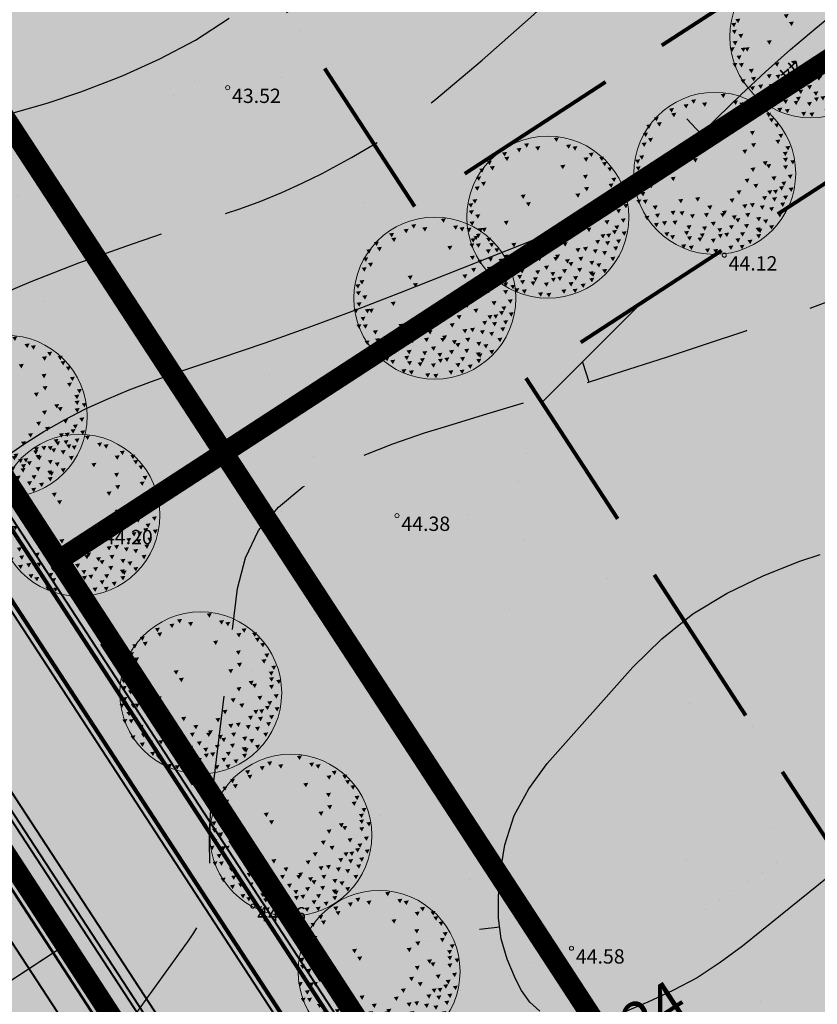
# Model space of a CAD drawing. Extents: x 549323 to 553280, y 6575597 to 6580211.
# Drawn here: x 551318 to 551357, y 6578748 to 6578796 of the extents above; entities that cross this region are included whole.
import ezdxf
from ezdxf.enums import TextEntityAlignment as Align

# ---------------------------------------------------------------- set-up
doc = ezdxf.new("R2010")
doc.units = 0
doc.header["$MEASUREMENT"] = 0
doc.header["$PDMODE"] = 33
doc.header["$PDSIZE"] = 0.3
for name, pattern in [('921_90', [12, 3, -9]), ('923', [2, 1, -1]), ('CENTER', [16, 10, -2, 2, -2]), ('DGN Style 3', [11.484314, 8.203081, -3.281232]), ('ISOPOHI', [0.2, 0.1, 0.1])]:
    doc.linetypes.add(name, pattern=pattern)
for name, color, linetype in [('DP dp alad menetl', 52, 'CENTER'), ('DP olev teemaa', 8, 'Continuous'), ('DP tulev ärimaa', 21, 'Continuous'), ('DP_teekaitsevöönd', 5, 'CENTER'), ('DP_TÄNAVAD', 252, 'Continuous'), ('HORISONTAAL', 253, 'Continuous'), ('NP-asfaltkate', 252, 'Continuous'), ('NP-km', 7, 'Continuous'), ('NP-kõnnitee kate', 31, 'Continuous'), ('NP-kõnnitee serv', 1, 'Continuous'), ('NP-sõidutee peenra serv', 1, 'Continuous'), ('NP-tee telg', 5, 'Continuous'), ('PIIR OLEV', 22, 'Continuous')]:
    doc.layers.add(name, color=color, linetype=linetype)
for name, color, linetype, lineweight in [('fill', 41, 'Continuous', 13), ('kõrgus', 7, 'Continuous', 0), ('LEGEND', 7, 'Continuous', 0), ('P_hoonestusala', 5, 'DGN Style 3', 80), ('P_krunt', 1, 'Continuous', 53), ('P_kõnnitee', 20, 'DGN Style 3', 40), ('P_puu', 92, 'Continuous', 13), ('P_tee', 7, 'Continuous', 40), ('piir', 24, 'Continuous', 53)]:
    doc.layers.add(name, color=color, linetype=linetype, lineweight=lineweight)
doc.styles.add('ARIAL', font='ARIAL.TTF')
doc.styles.add('romanc', font='romanc.shx', dxfattribs={"height": 1})
doc.styles.add('Style-INTL_ISO', font='INTL_ISO.shx')
doc.styles.add('Style-INTL_ISO_ITALIC', font='INTL_ISO_ITALIC.shx')
doc.styles.add('Style-Tahoma', font='TAHOMA.TTF')
doc.dimstyles.get("Standard").update_dxf_attribs({"dimtxt": 1.25, "dimasz": 0.18, "dimexe": 0.18, "dimexo": 0.0625, "dimgap": 0, "dimtad": 0, "dimdec": 0, "dimzin": 0, "dimdsep": 46, "dimtxsty": 'romanc', "dimcen": 0, "dimse1": 1, "dimse2": 1, "dimsd1": 1, "dimsd2": 1, "dimadec": 0, "dimazin": 0, "dimtfac": 1, "dimtdec": 0, "dimtofl": 0, "dimtmove": 0, "dimatfit": 3, "dimfxl": 0.18, "dimtolj": 1, "dimtzin": 0, "dimarcsym": 0})

# ---------------------------------------------------------------- blocks, each defined once
blk = doc.blocks.new('RING02')
at = {"color": 0, "linetype": 'ByBlock', "lineweight": -2}
blk.add_circle((0, 0), 0.1, dxfattribs=at)
blk = doc.blocks.new('puu1')
at = {"color": 0, "linetype": 'ByBlock', "lineweight": -2}
blk.add_circle((543219.027, 6586401.416), 2.2, dxfattribs=at)
at = {"color": 0, "linetype": 'ByBlock', "lineweight": -2, "extrusion": (0, 0, -1)}
for points in [[(-543219.19, 6586403.567), (-543219.327, 6586403.585), (-543219.265, 6586403.46)], [(-543218.178, 6586403.282), (-543218.315, 6586403.3), (-543218.253, 6586403.176)], [(-543218.384, 6586403.409), (-543218.52, 6586403.427), (-543218.458, 6586403.302)], [(-543218.684, 6586403.33), (-543218.821, 6586403.348), (-543218.759, 6586403.223)], [(-543219.522, 6586403.377), (-543219.659, 6586403.395), (-543219.597, 6586403.271)], [(-543219.696, 6586403.33), (-543219.833, 6586403.348), (-543219.77, 6586403.223)], [(-543217.372, 6586402.935), (-543217.509, 6586402.952), (-543217.447, 6586402.828)], [(-543217.783, 6586403.172), (-543217.92, 6586403.19), (-543217.858, 6586403.065)], [(-543217.846, 6586403.045), (-543217.983, 6586403.063), (-543217.921, 6586402.939)], [(-543219.996, 6586403.03), (-543220.133, 6586403.047), (-543220.071, 6586402.923)], [(-543220.139, 6586403.156), (-543220.275, 6586403.174), (-543220.213, 6586403.049)], [(-543220.423, 6586403.045), (-543220.56, 6586403.063), (-543220.498, 6586402.939)], [(-543217.166, 6586402.729), (-543217.303, 6586402.747), (-543217.241, 6586402.623)], [(-543217.451, 6586402.792), (-543217.588, 6586402.81), (-543217.526, 6586402.686)], [(-543219.364, 6586402.824), (-543219.501, 6586402.842), (-543219.438, 6586402.718)], [(-543220.502, 6586402.903), (-543220.639, 6586402.921), (-543220.577, 6586402.797)], [(-543220.644, 6586402.761), (-543220.781, 6586402.779), (-543220.719, 6586402.654)], [(-543217.08, 6586402.508), (-543217.217, 6586402.526), (-543217.155, 6586402.402)], [(-543219.981, 6586402.555), (-543220.117, 6586402.573), (-543220.055, 6586402.449)], [(-543220.755, 6586402.476), (-543220.892, 6586402.494), (-543220.83, 6586402.37)], [(-543217.04, 6586402.239), (-543217.177, 6586402.257), (-543217.115, 6586402.133)], [(-543217.214, 6586402.366), (-543217.351, 6586402.384), (-543217.288, 6586402.259)], [(-543220.012, 6586402.224), (-543220.149, 6586402.241), (-543220.087, 6586402.117)], [(-543220.676, 6586402.318), (-543220.813, 6586402.336), (-543220.751, 6586402.212)], [(-543220.945, 6586402.145), (-543221.082, 6586402.162), (-543221.019, 6586402.038)], [(-543216.977, 6586401.892), (-543217.113, 6586401.909), (-543217.051, 6586401.785)], [(-543218.289, 6586402.018), (-543218.426, 6586402.036), (-543218.363, 6586401.912)], [(-543219.775, 6586402.05), (-543219.912, 6586402.067), (-543219.85, 6586401.943)], [(-543220.874, 6586401.989), (-543221.011, 6586402.007), (-543220.949, 6586401.882)], [(-543216.866, 6586401.781), (-543217.003, 6586401.799), (-543216.941, 6586401.675)], [(-543216.882, 6586401.591), (-543217.019, 6586401.609), (-543216.956, 6586401.485)], [(-543218.431, 6586401.813), (-543218.568, 6586401.83), (-543218.506, 6586401.706)], [(-543220.328, 6586401.734), (-543220.465, 6586401.751), (-543220.403, 6586401.627)], [(-543220.423, 6586401.655), (-543220.56, 6586401.672), (-543220.498, 6586401.548)], [(-543220.882, 6586401.828), (-543221.018, 6586401.846), (-543220.956, 6586401.722)], [(-543220.882, 6586401.623), (-543221.018, 6586401.641), (-543220.956, 6586401.517)], [(-543221.078, 6586401.763), (-543221.214, 6586401.781), (-543221.152, 6586401.657)], [(-543217.056, 6586401.481), (-543217.192, 6586401.499), (-543217.13, 6586401.374)], [(-543219.996, 6586401.56), (-543220.133, 6586401.578), (-543220.071, 6586401.453)], [(-543220.565, 6586401.323), (-543220.702, 6586401.341), (-543220.64, 6586401.216)], [(-543221.008, 6586401.37), (-543221.145, 6586401.388), (-543221.083, 6586401.264)], [(-543216.819, 6586401.117), (-543216.955, 6586401.135), (-543216.893, 6586401.011)], [(-543216.9, 6586401.289), (-543217.036, 6586401.307), (-543216.974, 6586401.182)], [(-543217.125, 6586401.108), (-543217.262, 6586401.126), (-543217.2, 6586401.002)], [(-543217.23, 6586401.117), (-543217.366, 6586401.135), (-543217.304, 6586401.011)], [(-543217.83, 6586401.307), (-543217.967, 6586401.325), (-543217.905, 6586401.2)], [(-543219.838, 6586401.26), (-543219.975, 6586401.277), (-543219.913, 6586401.153)], [(-543220.075, 6586401.117), (-543220.212, 6586401.135), (-543220.15, 6586401.011)], [(-543220.771, 6586401.054), (-543220.908, 6586401.072), (-543220.845, 6586400.948)], [(-543220.834, 6586401.181), (-543220.971, 6586401.198), (-543220.909, 6586401.074)], [(-543217.008, 6586400.896), (-543217.145, 6586400.914), (-543217.083, 6586400.79)], [(-543219.617, 6586400.943), (-543219.754, 6586400.961), (-543219.691, 6586400.837)], [(-543220.313, 6586400.785), (-543220.449, 6586400.803), (-543220.387, 6586400.679)], [(-543220.455, 6586400.943), (-543220.591, 6586400.961), (-543220.529, 6586400.837)], [(-543220.613, 6586400.959), (-543220.75, 6586400.977), (-543220.687, 6586400.853)], [(-543220.882, 6586400.801), (-543221.018, 6586400.819), (-543220.956, 6586400.695)], [(-543221.033, 6586401.018), (-543221.169, 6586401.036), (-543221.107, 6586400.911)], [(-543216.898, 6586400.691), (-543217.034, 6586400.708), (-543216.972, 6586400.584)], [(-543217.072, 6586400.691), (-543217.208, 6586400.708), (-543217.146, 6586400.584)], [(-543217.34, 6586400.533), (-543217.477, 6586400.55), (-543217.415, 6586400.426)], [(-543218.036, 6586400.706), (-543218.173, 6586400.724), (-543218.111, 6586400.6)], [(-543218.494, 6586400.754), (-543218.631, 6586400.772), (-543218.569, 6586400.647)], [(-543218.826, 6586400.533), (-543218.963, 6586400.55), (-543218.901, 6586400.426)], [(-543219.427, 6586400.722), (-543219.564, 6586400.74), (-543219.502, 6586400.616)], [(-543219.775, 6586400.564), (-543219.912, 6586400.582), (-543219.85, 6586400.458)], [(-543219.981, 6586400.596), (-543220.117, 6586400.614), (-543220.055, 6586400.489)], [(-543220.249, 6586400.533), (-543220.386, 6586400.55), (-543220.324, 6586400.426)], [(-543220.581, 6586400.754), (-543220.718, 6586400.772), (-543220.656, 6586400.647)], [(-543220.803, 6586400.612), (-543220.939, 6586400.629), (-543220.877, 6586400.505)], [(-543217.119, 6586400.248), (-543217.256, 6586400.266), (-543217.194, 6586400.142)], [(-543217.404, 6586400.311), (-543217.54, 6586400.329), (-543217.478, 6586400.205)], [(-543217.826, 6586400.386), (-543217.962, 6586400.404), (-543217.9, 6586400.279)], [(-543218.068, 6586400.375), (-543218.204, 6586400.392), (-543218.142, 6586400.268)], [(-543218.352, 6586400.296), (-543218.489, 6586400.313), (-543218.427, 6586400.189)], [(-543218.732, 6586400.327), (-543218.868, 6586400.345), (-543218.806, 6586400.221)], [(-543219.174, 6586400.327), (-543219.311, 6586400.345), (-543219.249, 6586400.221)], [(-543219.222, 6586400.39), (-543219.358, 6586400.408), (-543219.296, 6586400.284)], [(-543219.49, 6586400.264), (-543219.627, 6586400.282), (-543219.565, 6586400.157)], [(-543219.854, 6586400.327), (-543219.991, 6586400.345), (-543219.929, 6586400.221)], [(-543220.502, 6586400.485), (-543220.639, 6586400.503), (-543220.577, 6586400.379)], [(-543220.724, 6586400.327), (-543220.86, 6586400.345), (-543220.798, 6586400.221)], [(-543217.372, 6586400.058), (-543217.509, 6586400.076), (-543217.447, 6586399.952)], [(-543217.593, 6586400.106), (-543217.73, 6586400.124), (-543217.668, 6586399.999)], [(-543217.878, 6586400.122), (-543218.015, 6586400.139), (-543217.952, 6586400.015)], [(-543218.257, 6586399.995), (-543218.394, 6586400.013), (-543218.332, 6586399.889)], [(-543218.921, 6586400.09), (-543219.058, 6586400.108), (-543218.996, 6586399.984)], [(-543219.411, 6586399.995), (-543219.548, 6586400.013), (-543219.486, 6586399.889)], [(-543219.585, 6586400.185), (-543219.722, 6586400.203), (-543219.66, 6586400.078)], [(-543219.822, 6586400.027), (-543219.959, 6586400.045), (-543219.897, 6586399.92)], [(-543220.154, 6586400.217), (-543220.291, 6586400.234), (-543220.229, 6586400.11)], [(-543220.344, 6586400.153), (-543220.481, 6586400.171), (-543220.419, 6586400.047)], [(-543220.502, 6586399.995), (-543220.639, 6586400.013), (-543220.577, 6586399.889)], [(-543217.657, 6586399.806), (-543217.793, 6586399.823), (-543217.731, 6586399.699)], [(-543217.815, 6586399.727), (-543217.951, 6586399.744), (-543217.889, 6586399.62)], [(-543218.194, 6586399.837), (-543218.331, 6586399.855), (-543218.269, 6586399.731)], [(-543218.621, 6586399.774), (-543218.758, 6586399.792), (-543218.695, 6586399.668)], [(-543218.684, 6586399.964), (-543218.821, 6586399.981), (-543218.759, 6586399.857)], [(-543219.095, 6586399.916), (-543219.232, 6586399.934), (-543219.17, 6586399.81)], [(-543219.111, 6586399.758), (-543219.248, 6586399.776), (-543219.186, 6586399.652)], [(-543219.285, 6586399.79), (-543219.422, 6586399.808), (-543219.359, 6586399.683)], [(-543219.712, 6586399.806), (-543219.848, 6586399.823), (-543219.786, 6586399.699)], [(-543220.139, 6586399.932), (-543220.275, 6586399.95), (-543220.213, 6586399.826)], [(-543220.152, 6586399.754), (-543220.288, 6586399.771), (-543220.226, 6586399.647)], [(-543220.186, 6586399.9), (-543220.323, 6586399.918), (-543220.261, 6586399.794)], [(-543218.115, 6586399.474), (-543218.252, 6586399.492), (-543218.19, 6586399.367)], [(-543218.273, 6586399.695), (-543218.41, 6586399.713), (-543218.348, 6586399.589)], [(-543218.558, 6586399.663), (-543218.694, 6586399.681), (-543218.632, 6586399.557)], [(-543218.921, 6586399.632), (-543219.058, 6586399.65), (-543218.996, 6586399.525)], [(-543219.587, 6586399.641), (-543219.724, 6586399.659), (-543219.662, 6586399.534)], [(-543219.7, 6586399.46), (-543219.837, 6586399.478), (-543219.775, 6586399.354)], [(-543219.917, 6586399.6), (-543220.054, 6586399.618), (-543219.992, 6586399.494)], [(-543218.321, 6586399.442), (-543218.457, 6586399.46), (-543218.395, 6586399.336)], [(-543218.763, 6586399.363), (-543218.9, 6586399.381), (-543218.838, 6586399.257)], [(-543218.985, 6586399.347), (-543219.121, 6586399.365), (-543219.059, 6586399.241)], [(-543219.396, 6586399.442), (-543219.532, 6586399.46), (-543219.47, 6586399.336)]]:
    blk.add_solid(points, dxfattribs=at)
blk = doc.blocks.new('*D66')
at = {"layer": 'Defpoints', "color": 0, "ltscale": 0.5, "transparency": 16777216}
for p in [(551359.758, 6578751.783), (551339.474, 6578738.948), (551339.705, 6578738.596)]:
    blk.add_point(p, dxfattribs=at)
at = {"layer": 'LEGEND', "color": 0, "lineweight": 13, "ltscale": 0.5, "transparency": 16777216, "insert": (551348.687, 6578747.424), "char_height": 2, "attachment_point": 5, "rotation": 33.3291, "style": 'Style-Tahoma'}
blk.add_mtext('\\fTahoma|b0|i0|c186|p39;24', dxfattribs=at)
blk = doc.blocks.new('TerminatorOpen_0.5')
at = {"color": 0, "linetype": 'ByBlock', "lineweight": -2}
for q in [(-1, 0.25), (-1, 0), (-1, -0.25)]:
    blk.add_line((0, 0), q, dxfattribs=at)

msp = doc.modelspace()

# ---------------------------------------------------------------- hatches: boundary and pattern name
at = {"layer": 'DP olev teemaa', "ltscale": 0.5}
msp.add_hatch(color=70, dxfattribs=at).paths.add_polyline_path([(551230.058, 6578907.081), (551387.975, 6578664.426), (551379.34, 6578659.36), (551220.34, 6578903.68)])
at = {"layer": 'DP tulev ärimaa', "ltscale": 0.5}
h = msp.add_hatch(color=256, dxfattribs=at)
h.paths.add_polyline_path([(551332.897, 6578868.226), (551374.064, 6578804.968), (551319.585, 6578769.514), (551278.418, 6578832.771)])
h.paths.add_polyline_path([(551358.934, 6578709.049), (551415.502, 6578741.294), (551374.064, 6578804.968), (551319.585, 6578769.514)])
h.paths.add_polyline_path([(551299.578, 6578919.423), (551236.419, 6578897.306), (551278.418, 6578832.771), (551332.897, 6578868.226)])
at = {"layer": 'DP_TÄNAVAD', "ltscale": 0.5}
for points in [[(551298.446, 6578801.079), (551302.264, 6578795.212), (551302.683, 6578795.485), (551304.425, 6578792.771), (551306.968, 6578794.403), (551305.215, 6578797.133), (551306.874, 6578798.212), (551308.237, 6578796.117), (551309.601, 6578794.022), (551310.964, 6578791.926), (551312.328, 6578789.831), (551313.692, 6578787.736), (551315.055, 6578785.64), (551316.419, 6578783.545), (551317.783, 6578781.45), (551319.146, 6578779.354), (551320.51, 6578777.259), (551321.873, 6578775.163), (551326.064, 6578777.891, -0.413616), (551327.448, 6578777.598), (551327.72, 6578777.179), (551331.911, 6578779.906), (551331.638, 6578780.325, -0.414158), (551331.931, 6578781.709), (551336.122, 6578784.436), (551334.758, 6578786.531), (551333.395, 6578788.627), (551329.204, 6578785.9), (551333.395, 6578788.627), (551332.031, 6578790.722), (551327.84, 6578787.995), (551332.031, 6578790.722), (551330.667, 6578792.818), (551326.477, 6578790.09), (551330.667, 6578792.818), (551329.304, 6578794.913), (551327.94, 6578797.008), (551326.577, 6578799.104), (551325.213, 6578801.199), (551323.849, 6578803.294), (551322.486, 6578805.39), (551318.295, 6578802.662), (551311.749, 6578812.72), (551315.94, 6578815.447), (551314.577, 6578817.543), (551313.213, 6578819.638), (551311.849, 6578821.733), (551310.486, 6578823.829), (551309.122, 6578825.924), (551307.758, 6578828.02), (551306.395, 6578830.115), (551305.031, 6578832.21), (551303.668, 6578834.306), (551302.304, 6578836.401), (551300.94, 6578838.496), (551299.577, 6578840.592), (551295.386, 6578837.864, -0.413616), (551294.003, 6578838.157), (551293.73, 6578838.576), (551289.539, 6578835.849), (551289.812, 6578835.43, -0.414158), (551289.519, 6578834.046), (551285.328, 6578831.319), (551286.692, 6578829.224), (551288.055, 6578827.128), (551289.419, 6578825.033), (551290.783, 6578822.938), (551292.146, 6578820.842), (551293.51, 6578818.747), (551294.874, 6578816.651), (551296.237, 6578814.556), (551297.601, 6578812.461), (551298.965, 6578810.365), (551300.328, 6578808.27), (551301.692, 6578806.175), (551303.055, 6578804.079)], [(551339.102, 6578738.606), (551342.92, 6578732.739), (551343.34, 6578733.012), (551345.082, 6578730.298), (551347.624, 6578731.93), (551345.872, 6578734.66), (551347.53, 6578735.739), (551348.894, 6578733.644), (551350.258, 6578731.548), (551351.621, 6578729.453), (551352.985, 6578727.358), (551354.348, 6578725.262), (551355.712, 6578723.167), (551357.076, 6578721.072), (551358.439, 6578718.976), (551359.803, 6578716.881), (551361.167, 6578714.786), (551362.53, 6578712.69), (551366.721, 6578715.417, -0.413616), (551368.104, 6578715.125), (551368.377, 6578714.706), (551372.568, 6578717.433), (551372.295, 6578717.852, -0.414158), (551372.588, 6578719.236), (551376.779, 6578721.963), (551375.415, 6578724.058), (551374.051, 6578726.154), (551369.861, 6578723.426), (551374.051, 6578726.154), (551372.688, 6578728.249), (551368.497, 6578725.522), (551372.688, 6578728.249), (551371.324, 6578730.344), (551367.133, 6578727.617), (551371.324, 6578730.344), (551369.96, 6578732.44), (551368.597, 6578734.535), (551367.233, 6578736.63), (551365.87, 6578738.726), (551364.506, 6578740.821), (551363.142, 6578742.916), (551358.952, 6578740.189), (551352.406, 6578750.247), (551356.597, 6578752.974), (551355.233, 6578755.07), (551353.87, 6578757.165), (551352.506, 6578759.26), (551351.142, 6578761.356), (551349.779, 6578763.451), (551348.415, 6578765.546), (551347.051, 6578767.642), (551345.688, 6578769.737), (551344.324, 6578771.832), (551342.961, 6578773.928), (551341.597, 6578776.023), (551340.233, 6578778.118), (551336.043, 6578775.391, -0.413616), (551334.659, 6578775.684), (551334.387, 6578776.103), (551330.196, 6578773.376), (551330.468, 6578772.957, -0.414158), (551330.176, 6578771.573), (551325.985, 6578768.846), (551327.349, 6578766.75), (551328.712, 6578764.655), (551330.076, 6578762.56), (551331.439, 6578760.464), (551332.803, 6578758.369), (551334.167, 6578756.274), (551335.53, 6578754.178), (551336.894, 6578752.083), (551338.258, 6578749.988), (551339.621, 6578747.892), (551340.985, 6578745.797), (551342.348, 6578743.702), (551343.712, 6578741.606)]]:
    msp.add_hatch(color=254, dxfattribs=at).paths.add_polyline_path(points)
at = {"layer": 'fill'}
for points in [[(551224.429, 6578898.83, 0.009775), (551223.403, 6578898.974), (551225.25, 6578896.135, -0.198461), (551240.358, 6578885.754), (551257.085, 6578860.051), (551260.903, 6578854.184), (551280.425, 6578824.187), (551296.35, 6578799.716), (551300.168, 6578793.849), (551322.662, 6578759.286), (551337.007, 6578737.243), (551340.825, 6578731.376), (551385.384, 6578662.906), (551387.543, 6578664.172), (551342.92, 6578732.739), (551339.102, 6578738.606), (551322.515, 6578764.094), (551321.648, 6578765.427), (551318.375, 6578770.456), (551302.264, 6578795.212), (551298.446, 6578801.079), (551280.991, 6578827.9), (551277.718, 6578832.929), (551262.999, 6578855.548), (551259.18, 6578861.415), (551248.117, 6578878.415), (551247.18, 6578879.854), (551247.18, 6578879.854), (551247.18, 6578879.854), (551243.908, 6578884.883), (551243.908, 6578884.883), (551242.453, 6578887.117, 0.123894), (551232.966, 6578895.909, -0.64945), (551233.265, 6578899.551), (551234.644, 6578900.034), (551233.521, 6578901.759), (551225.406, 6578898.918, -0.124504)], [(551289.539, 6578835.849), (551293.73, 6578838.576), (551297.92, 6578841.303, -0.414214), (551299.304, 6578841.011), (551299.577, 6578840.592), (551300.94, 6578838.496), (551302.304, 6578836.401), (551303.668, 6578834.306), (551305.031, 6578832.21), (551306.395, 6578830.115), (551307.758, 6578828.02), (551309.122, 6578825.924), (551310.486, 6578823.829), (551311.849, 6578821.733), (551313.213, 6578819.638), (551314.577, 6578817.543), (551315.94, 6578815.447), (551311.749, 6578812.72), (551318.295, 6578802.662), (551322.486, 6578805.39), (551323.849, 6578803.294), (551325.213, 6578801.199), (551326.577, 6578799.104), (551327.94, 6578797.008), (551329.304, 6578794.913), (551330.667, 6578792.818), (551332.031, 6578790.722), (551333.395, 6578788.627), (551334.758, 6578786.531), (551336.122, 6578784.436), (551337.798, 6578785.527), (551300.435, 6578842.94, 0.414214), (551297.668, 6578843.525), (551280.486, 6578832.343, -0.414214), (551277.718, 6578832.929), (551280.991, 6578827.9, -0.414214), (551281.577, 6578830.667)], [(551330.196, 6578773.376), (551334.387, 6578776.103), (551338.577, 6578778.83, -0.414214), (551339.961, 6578778.538), (551340.233, 6578778.118), (551341.597, 6578776.023), (551342.961, 6578773.928), (551344.324, 6578771.832), (551345.688, 6578769.737), (551347.051, 6578767.642), (551348.415, 6578765.546), (551349.779, 6578763.451), (551351.142, 6578761.356), (551352.506, 6578759.26), (551353.87, 6578757.165), (551355.233, 6578755.07), (551356.597, 6578752.974), (551352.406, 6578750.247), (551358.952, 6578740.189), (551363.142, 6578742.916), (551364.506, 6578740.821), (551365.87, 6578738.726), (551367.233, 6578736.63), (551368.597, 6578734.535), (551369.96, 6578732.44), (551371.324, 6578730.344), (551372.688, 6578728.249), (551374.051, 6578726.154), (551375.415, 6578724.058), (551376.779, 6578721.963), (551378.455, 6578723.054), (551341.091, 6578780.467, 0.414214), (551338.324, 6578781.052), (551321.142, 6578769.87, -0.414214), (551318.375, 6578770.456), (551321.648, 6578765.427, -0.414214), (551322.233, 6578768.194)], [(551321.921, 6578765.008, 0.000011), (551321.921, 6578765.008)]]:
    msp.add_hatch(color=256, dxfattribs=at).paths.add_polyline_path(points)
at = {"layer": 'NP-asfaltkate', "linetype": 'ISOPOHI', "ltscale": 0.5}
h = msp.add_hatch(color=256, dxfattribs=at)
edge = h.paths.add_edge_path()
edge.add_line((551539.09, 6578342.369), (551545.506, 6578345.106))
edge.add_line((551545.506, 6578345.106), (551395.784, 6578551.208))
edge.add_arc((551433.486, 6578578.596), 46.6, 181.0655, 215.9964, ccw=False)
edge.add_line((551386.894, 6578577.73), (551385.788, 6578637.191))
edge.add_arc((551332.397, 6578636.198), 53.4, 1.0655, 33.1294)
edge.add_line((551377.117, 6578665.383), (551239.569, 6578876.144))
edge.add_arc((551215.786, 6578860.622), 28.4, 33.1294, 108.0171)
edge.add_line((551207.002, 6578887.629), (551189.544, 6578881.951))
edge.add_line((551189.544, 6578881.951), (551191.647, 6578875.485))
edge.add_line((551191.647, 6578875.485), (551209.105, 6578881.163))
edge.add_arc((551215.786, 6578860.622), 21.6, 33.1294, 108.0171, ccw=False)
edge.add_line((551233.875, 6578872.427), (551371.422, 6578661.666))
edge.add_arc((551332.397, 6578636.198), 46.6, 1.0655, 33.1294, ccw=False)
edge.add_line((551378.989, 6578637.064), (551380.095, 6578577.603))
edge.add_arc((551433.486, 6578578.596), 53.4, 181.0655, 215.9964)
edge.add_line((551390.282, 6578547.211), (551539.09, 6578342.369))
at = {"layer": 'NP-kõnnitee kate', "linetype": 'ISOPOHI', "ltscale": 0.5}
h = msp.add_hatch(color=256, dxfattribs=at)
edge = h.paths.add_edge_path()
edge.add_line((551545.521, 6578361.399), (551546.736, 6578362.726))
edge.add_line((551546.736, 6578362.726), (551539.333, 6578369.605))
edge.add_arc((551606.104, 6578441.474), 98.1, 216.00038, 227.1062, ccw=False)
edge.add_line((551526.74, 6578383.812), (551398.354, 6578560.517))
edge.add_arc((551414.818, 6578572.479), 20.35, 180.9353, 216.0004, ccw=False)
edge.add_line((551394.47, 6578572.147), (551393.368, 6578639.66))
edge.add_arc((551341.475, 6578638.813), 51.9, 0.9353, 33.1054)
edge.add_line((551384.95, 6578667.16), (551242.2, 6578886.092))
edge.add_arc((551219.667, 6578871.4), 26.9, 33.1054, 107.7854)
edge.add_line((551211.45, 6578897.014), (551189.468, 6578889.963))
edge.add_line((551189.468, 6578889.963), (551190.018, 6578888.249))
edge.add_line((551190.018, 6578888.249), (551212, 6578895.3))
edge.add_arc((551219.667, 6578871.4), 25.1, 33.1054, 107.7854, ccw=False)
edge.add_line((551240.692, 6578885.109), (551383.442, 6578666.176))
edge.add_arc((551341.475, 6578638.813), 50.1, 0.9353, 33.1054, ccw=False)
edge.add_line((551391.568, 6578639.631), (551392.671, 6578572.117))
edge.add_arc((551414.818, 6578572.479), 22.15, 180.9353, 216.0004)
edge.add_line((551396.898, 6578559.459), (551525.284, 6578382.754))
edge.add_arc((551606.104, 6578441.474), 99.9, 216.00038, 227.1062)
edge.add_line((551538.108, 6578368.286), (551545.521, 6578361.399))
h = msp.add_hatch(color=256, dxfattribs=at)
edge = h.paths.add_edge_path()
edge.add_line((551545.521, 6578361.399), (551546.736, 6578362.726))
edge.add_line((551546.736, 6578362.726), (551539.333, 6578369.605))
edge.add_arc((551606.104, 6578441.474), 98.1, 216.00038, 227.1062, ccw=False)
edge.add_line((551526.74, 6578383.812), (551398.354, 6578560.517))
edge.add_arc((551414.818, 6578572.479), 20.35, 180.9353, 216.0004, ccw=False)
edge.add_line((551394.47, 6578572.147), (551393.368, 6578639.66))
edge.add_arc((551341.475, 6578638.813), 51.9, 0.9353, 33.1054)
edge.add_line((551384.95, 6578667.16), (551242.2, 6578886.092))
edge.add_arc((551219.667, 6578871.4), 26.9, 33.1054, 107.7854)
edge.add_line((551211.45, 6578897.014), (551189.468, 6578889.963))
edge.add_line((551189.468, 6578889.963), (551190.018, 6578888.249))
edge.add_line((551190.018, 6578888.249), (551212, 6578895.3))
edge.add_arc((551219.667, 6578871.4), 25.1, 33.1054, 107.7854, ccw=False)
edge.add_line((551240.692, 6578885.109), (551383.442, 6578666.176))
edge.add_arc((551341.475, 6578638.813), 50.1, 0.9353, 33.1054, ccw=False)
edge.add_line((551391.568, 6578639.631), (551392.671, 6578572.117))
edge.add_arc((551414.818, 6578572.479), 22.15, 180.9353, 216.0004)
edge.add_line((551396.898, 6578559.459), (551525.284, 6578382.754))
edge.add_arc((551606.104, 6578441.474), 99.9, 216.00038, 227.1062)
edge.add_line((551538.108, 6578368.286), (551545.521, 6578361.399))

# ---------------------------------------------------------------- linework, layer by layer
at = {"layer": 'DP_teekaitsevöönd', "color": 5, "linetype": 'CENTER', "const_width": 1}
msp.add_lwpolyline([(551186.029, 6578900.107), (551201.33, 6578905.081, -0.338908), (551254.936, 6578886.172), (551392.484, 6578675.412, -0.140825), (551404.135, 6578637.532), (551405.241, 6578578.071, 0.153606), (551410.63, 6578561.993), (551547.443, 6578373.612)], format="xyb", dxfattribs=at)
at = {"layer": 'fill', "const_width": 0.00003, "flags": 128}
msp.add_lwpolyline([(551318.375, 6578770.456), (551322.515, 6578764.094)], dxfattribs=at)
at = {"layer": 'HORISONTAAL', "linetype": 'Continuous'}
for p, q in [((551350.98, 6578790.35), (551350.29, 6578791.08)), ((551345.51, 6578778.22), (551345.2, 6578779.17)), ((551341.15, 6578751.58), (551340.15, 6578751.46))]:
    msp.add_line(p, q, dxfattribs=at)
at = {"layer": 'HORISONTAAL', "linetype": 'DGN Style 3', "flags": 128}
for points in [[(551297.42, 6578770.53), (551302.09, 6578773.75), (551304.34, 6578775.26), (551306.6, 6578776.74), (551308.89, 6578778.18), (551311.2, 6578779.59), (551311.55, 6578779.81), (551313.73, 6578781.02), (551315.95, 6578782.15), (551318.24, 6578783.14), (551320.56, 6578784.04), (551323.19, 6578784.98), (551324.23, 6578785.34), (551325.28, 6578785.69), (551326.33, 6578786.02), (551327.39, 6578786.35), (551328.44, 6578786.69), (551329.47, 6578787.07), (551330.49, 6578787.49), (551331.49, 6578787.95), (551332.46, 6578788.42), (551333.9, 6578789.19), (551335.3, 6578790.03), (551336.63, 6578790.97), (551337.92, 6578791.97), (551340.28, 6578793.96), (551342.67, 6578796.06), (551345, 6578798.21), (551347.26, 6578800.45), (551349.45, 6578802.75), (551354.03, 6578807.74), (551354.58, 6578808.33), (551355.13, 6578808.91), (551355.7, 6578809.48), (551356.28, 6578810.04), (551357.07, 6578810.8), (551357.26, 6578810.97), (551357.45, 6578811.13), (551357.65, 6578811.29), (551357.86, 6578811.43), (551358.07, 6578811.57), (551358.29, 6578811.71), (551358.51, 6578811.83), (551358.73, 6578811.96), (551359.18, 6578812.21), (551359.62, 6578812.46), (551360.06, 6578812.71), (551360.5, 6578812.97), (551360.94, 6578813.24), (551368.88, 6578818.15), (551373.21, 6578820.98), (551377.45, 6578823.93), (551381.54, 6578827.09), (551385.53, 6578830.37), (551393.24, 6578837.03), (551395.01, 6578838.54), (551396.79, 6578840.05), (551398.59, 6578841.53), (551400.39, 6578843.01), (551402.28, 6578844.28), (551404.27, 6578845.31), (551406.41, 6578845.97), (551408.65, 6578846.39), (551409.78, 6578846.5), (551412.55, 6578846.44), (551415.21, 6578845.98), (551417.69, 6578844.91), (551420.06, 6578843.44), (551428.1, 6578837.01), (551428.87, 6578836.31), (551429.58, 6578835.57), (551430.2, 6578834.74), (551430.76, 6578833.87), (551431.26, 6578832.95), (551431.73, 6578832.02), (551432.17, 6578831.07), (551432.59, 6578830.11), (551438.8, 6578814.97), (551439.04, 6578814.42), (551439.3, 6578813.88), (551439.59, 6578813.35), (551439.9, 6578812.84), (551440.23, 6578812.34), (551440.59, 6578811.86), (551440.97, 6578811.4), (551441.38, 6578810.96), (551442.14, 6578810.18), (551442.96, 6578809.37), (551443.78, 6578808.58), (551444.63, 6578807.81), (551445.49, 6578807.05), (551453.56, 6578800.1), (551454.1, 6578799.48), (551454.52, 6578798.8), (551454.74, 6578798.04), (551454.83, 6578797.22), (551454.71, 6578796.38), (551454.5, 6578795.58), (551454.12, 6578794.84), (551453.64, 6578794.14), (551452.85, 6578793.2), (551452.59, 6578792.91), (551452.32, 6578792.63), (551452.03, 6578792.36), (551451.73, 6578792.11), (551451.43, 6578791.86), (551451.12, 6578791.62), (551450.81, 6578791.38), (551450.5, 6578791.14), (551433.6, 6578778.61), (551407.48, 6578759.21), (551405.99, 6578758.06), (551404.55, 6578756.86), (551403.16, 6578755.61), (551401.8, 6578754.31), (551400.46, 6578752.99), (551399.1, 6578751.69), (551397.71, 6578750.43), (551396.31, 6578749.18), (551392.67, 6578746.04), (551390.95, 6578744.56), (551389.24, 6578743.08), (551387.52, 6578741.61), (551385.79, 6578740.13), (551385.33, 6578739.74), (551383.84, 6578738.46), (551382.35, 6578737.19), (551380.87, 6578735.9), (551379.38, 6578734.62), (551377.89, 6578733.36), (551376.36, 6578732.12), (551374.81, 6578730.94), (551373.22, 6578729.78), (551371.74, 6578728.74), (551370.05, 6578727.49), (551368.39, 6578726.2), (551366.78, 6578724.86), (551365.21, 6578723.47), (551363.71, 6578722), (551362.3, 6578720.46), (551360.99, 6578718.83), (551359.77, 6578717.13), (551352.11, 6578705.68)], [(551314.84, 6578735.56), (551325.96, 6578750.95), (551326.19, 6578751.29), (551326.4, 6578751.64), (551326.58, 6578752), (551326.74, 6578752.38), (551326.86, 6578752.76), (551326.95, 6578753.15), (551326.99, 6578753.55), (551327, 6578753.95), (551326.97, 6578754.82), (551326.95, 6578755.65), (551326.97, 6578756.49), (551327.02, 6578757.33), (551327.1, 6578758.16), (551328.32, 6578768.12), (551328.72, 6578769.62), (551329.35, 6578770.97), (551330.32, 6578772.1), (551331.52, 6578773.09), (551332.95, 6578773.88), (551334.41, 6578774.6), (551335.92, 6578775.2), (551337.46, 6578775.73), (551338.45, 6578776.03), (551340.52, 6578776.66), (551342.58, 6578777.29), (551344.64, 6578777.94), (551346.69, 6578778.6), (551349.35, 6578779.46), (551351.26, 6578780.09), (551353.17, 6578780.73), (551355.07, 6578781.39), (551356.97, 6578782.07), (551364.58, 6578784.8), (551365.25, 6578785.02), (551365.93, 6578785.21), (551366.63, 6578785.37), (551367.33, 6578785.49), (551368.01, 6578785.51), (551368.66, 6578785.43), (551369.28, 6578785.19), (551369.88, 6578784.85), (551375.96, 6578780.3), (551377.25, 6578778.9), (551378.14, 6578777.36), (551378.44, 6578775.61), (551378.35, 6578773.71), (551377.84, 6578771.57), (551377.61, 6578770.61), (551377.37, 6578769.64), (551377.13, 6578768.68), (551376.88, 6578767.71), (551376.65, 6578766.75), (551376.42, 6578765.78), (551376.2, 6578764.81), (551376, 6578763.84), (551372.43, 6578745.97), (551372.3, 6578745.51), (551372.13, 6578745.07), (551371.89, 6578744.66), (551371.62, 6578744.27), (551371.59, 6578744.24), (551371.28, 6578743.9), (551370.94, 6578743.58), (551370.57, 6578743.31), (551370.18, 6578743.07), (551368.51, 6578742.14), (551367.25, 6578741.48), (551365.98, 6578740.87), (551364.67, 6578740.31), (551363.35, 6578739.8), (551354.13, 6578736.46), (551352.84, 6578735.95), (551351.57, 6578735.4), (551350.34, 6578734.77), (551349.13, 6578734.1), (551347.99, 6578733.33), (551346.91, 6578732.49), (551345.95, 6578731.52), (551345.06, 6578730.47), (551339.75, 6578723.49), (551337.65, 6578720.74), (551335.54, 6578717.99), (551333.42, 6578715.24), (551331.3, 6578712.5), (551327.05, 6578707.02)]]:
    msp.add_lwpolyline(points, dxfattribs=at)
at = {"layer": 'HORISONTAAL', "linetype": 'Continuous', "flags": 128}
for points in [[(551316.92, 6578774.51), (551317.87, 6578775.18), (551318.85, 6578775.81), (551319.86, 6578776.38), (551320.89, 6578776.91), (551321.95, 6578777.39), (551323.03, 6578777.84), (551324.11, 6578778.25), (551325.21, 6578778.64), (551327.46, 6578779.39), (551329.68, 6578780.14), (551331.9, 6578780.93), (551334.1, 6578781.75), (551336.29, 6578782.6), (551343.7, 6578785.53), (551344.72, 6578785.97), (551345.72, 6578786.46), (551346.68, 6578787), (551347.62, 6578787.59), (551348.53, 6578788.24), (551349.4, 6578788.92), (551350.24, 6578789.65), (551351.05, 6578790.42), (551351.78, 6578791.14), (551352.95, 6578792.28), (551354.14, 6578793.39), (551355.36, 6578794.47), (551356.6, 6578795.52), (551358.43, 6578797.03)], [(551317.35, 6578791.38), (551319.02, 6578791.85), (551320.66, 6578792.41), (551322.28, 6578793.02), (551322.74, 6578793.2), (551324.53, 6578794.02), (551326.27, 6578794.94), (551327.91, 6578796.01)], [(551343.11, 6578747.46), (551342.62, 6578747.91), (551342.2, 6578748.47), (551341.91, 6578749.04), (551341.51, 6578750.01), (551341.22, 6578751), (551341.09, 6578752.02), (551341.08, 6578753.07), (551341.15, 6578754.08), (551341.4, 6578755.59), (551341.85, 6578757.03), (551342.56, 6578758.34), (551343.46, 6578759.58), (551347.65, 6578764.28), (551349.07, 6578765.66), (551350.59, 6578766.89), (551352.27, 6578767.9), (551354.05, 6578768.76), (551355.82, 6578769.46), (551356.81, 6578769.79)], [(551360.44, 6578756.64), (551353.01, 6578750.64), (551351.92, 6578749.84), (551350.79, 6578749.1), (551349.61, 6578748.47), (551348.39, 6578747.9), (551347.26, 6578747.43)]]:
    msp.add_lwpolyline(points, dxfattribs=at)
at = {"layer": 'NP-km', "color": 251, "linetype": '921_90', "ltscale": 0.5, "const_width": 0.1, "flags": 128}
msp.add_lwpolyline([(551192.753, 6578879.423), (551208.053, 6578884.396, -0.338908), (551236.722, 6578874.285), (551374.269, 6578663.524, -0.140825), (551382.389, 6578637.128), (551383.495, 6578577.667, 0.153606), (551393.033, 6578549.21), (551529.844, 6578360.831, 0.184108)], format="xyb", dxfattribs=at)
at = {"layer": 'NP-km', "linetype": '923', "const_width": 0.1}
msp.add_lwpolyline([(551296.522, 6578788.601), (551330.955, 6578735.841, -0.140825)], format="xyb", dxfattribs=at)
at = {"layer": 'NP-kõnnitee kate', "linetype": 'ISOPOHI', "ltscale": 0.5, "const_width": 0.1}
for points in [[(551189.437, 6578890.058), (551211.42, 6578897.109, -0.337898), (551242.284, 6578886.147), (551385.034, 6578667.214, -0.141298), (551393.468, 6578639.662), (551394.675, 6578565.752), (551526.821, 6578383.871, 0.048496), (551539.401, 6578369.678), (551546.804, 6578362.8, -0.002905)], [(551189.437, 6578890.058), (551211.42, 6578897.109, -0.337898), (551242.284, 6578886.147), (551385.034, 6578667.214, -0.141298), (551393.468, 6578639.662), (551394.675, 6578565.752), (551526.821, 6578383.871, 0.048496), (551539.401, 6578369.678), (551546.804, 6578362.8, -0.125719)], [(551189.468, 6578889.963), (551211.45, 6578897.014, -0.337898), (551242.2, 6578886.092), (551384.95, 6578667.16, -0.141298), (551393.368, 6578639.66), (551394.47, 6578572.147, 0.154205), (551398.354, 6578560.517), (551526.74, 6578383.812, 0.048496), (551539.333, 6578369.605), (551546.736, 6578362.726, -0.002654)], [(551189.468, 6578889.963), (551211.45, 6578897.014, -0.337898), (551242.2, 6578886.092), (551384.95, 6578667.16, -0.141298), (551393.368, 6578639.66), (551394.47, 6578572.147, 0.154205), (551398.354, 6578560.517), (551526.74, 6578383.812, 0.048496), (551539.333, 6578369.605), (551546.736, 6578362.726, -0.125719)], [(551190.018, 6578888.249), (551212, 6578895.3, -0.337898), (551240.692, 6578885.109), (551383.442, 6578666.176, -0.141298), (551391.568, 6578639.631), (551392.671, 6578572.117, 0.154205), (551396.898, 6578559.459), (551525.284, 6578382.754, 0.048496), (551538.108, 6578368.286), (551545.521, 6578361.399, -0.125719)], [(551190.018, 6578888.249), (551212, 6578895.3, -0.337898), (551240.692, 6578885.109), (551383.442, 6578666.176, -0.141298), (551391.568, 6578639.631), (551392.671, 6578572.117, 0.154205), (551396.898, 6578559.459), (551525.284, 6578382.754, 0.048496), (551538.108, 6578368.286), (551545.521, 6578361.399, -0.125719)]]:
    msp.add_lwpolyline(points, format="xyb", dxfattribs=at)
at = {"layer": 'NP-kõnnitee serv', "color": 7, "linetype": 'ISOPOHI', "ltscale": 0.5, "const_width": 0.1}
for points in [[(551189.437, 6578890.058), (551211.42, 6578897.109, -0.337898), (551242.284, 6578886.147), (551385.034, 6578667.214, -0.141298), (551393.468, 6578639.662), (551394.57, 6578572.148, 0.154205), (551398.435, 6578560.576), (551526.821, 6578383.871, 0.048496), (551539.401, 6578369.678), (551547.321, 6578362.32, -0.002905)], [(551189.437, 6578890.058), (551211.42, 6578897.109, -0.337898), (551242.284, 6578886.147), (551385.034, 6578667.214, -0.141298), (551393.468, 6578639.662), (551394.57, 6578572.148, 0.154205), (551398.435, 6578560.576), (551526.821, 6578383.871, 0.048496), (551539.401, 6578369.678), (551548.058, 6578361.635, -0.029025)], [(551190.6, 6578888.317), (551212.03, 6578895.205, -0.337898), (551240.608, 6578885.054), (551383.358, 6578666.122, -0.141298), (551391.468, 6578639.629), (551392.571, 6578572.116, 0.154205), (551396.817, 6578559.401), (551525.203, 6578382.695, 0.043447), (551536.49, 6578369.691)]]:
    msp.add_lwpolyline(points, format="xyb", dxfattribs=at)
at = {"layer": 'NP-kõnnitee serv', "linetype": 'ISOPOHI', "ltscale": 0.5, "const_width": 0.1}
msp.add_lwpolyline([(551300.203, 6578793.198), (551336.533, 6578737.479, -0.141298)], format="xyb", dxfattribs=at)
at = {"layer": 'NP-sõidutee peenra serv', "color": 7, "linetype": 'ISOPOHI', "ltscale": 0.5, "const_width": 0.1}
for points in [[(551189.361, 6578890.296), (551211.343, 6578897.348, -0.337898), (551242.493, 6578886.283), (551385.243, 6578667.351, -0.141298), (551393.718, 6578639.666), (551394.521, 6578590.477)], [(551189.361, 6578890.296), (551211.343, 6578897.348, -0.337898), (551242.493, 6578886.283), (551385.243, 6578667.351, -0.141298), (551393.718, 6578639.666), (551394.407, 6578597.467, 0.154205)], [(551297.512, 6578787.542), (551330.188, 6578737.481, -0.140825)]]:
    msp.add_lwpolyline(points, format="xyb", dxfattribs=at)
at = {"layer": 'NP-sõidutee peenra serv', "linetype": 'ISOPOHI', "ltscale": 0.5, "const_width": 0.1}
msp.add_lwpolyline([(551297.931, 6578787.817), (551330.608, 6578737.75, -0.140825)], format="xyb", dxfattribs=at)
at = {"layer": 'NP-tee telg', "color": 7, "linetype": 'Continuous', "ltscale": 0.5}
msp.add_line((551320.23, 6578750.902), (551316.043, 6578748.169), dxfattribs=at)
at = {"layer": 'NP-tee telg', "color": 1, "linetype": 'Continuous', "ltscale": 0.5}
msp.add_line((551319.183, 6578750.219), (551317.09, 6578748.852), dxfattribs=at)
at = {"layer": 'P_hoonestusala'}
for p, q in [((551301.26, 6578841.671), (551336.973, 6578786.795)), ((551342.427, 6578778.414), (551377.089, 6578725.153))]:
    msp.add_line(p, q, dxfattribs=at)
at = {"layer": 'P_hoonestusala', "linetype": 'Continuous', "lineweight": 13}
msp.add_line((551343.204, 6578777.22), (551348.069, 6578782.085), dxfattribs=at)
at = {"layer": 'P_hoonestusala', "flags": 128}
for points in [[(551301.26, 6578841.671), (551331.433, 6578861.308), (551367.146, 6578806.432), (551336.973, 6578786.795)], [(551377.089, 6578725.153), (551408.419, 6578743.011), (551372.6, 6578798.05), (551342.427, 6578778.414)]]:
    msp.add_lwpolyline(points, dxfattribs=at)
at = {"layer": 'P_krunt', "const_width": 1, "flags": 128}
for points in [[(551230.058, 6578907.081), (551387.975, 6578664.426), (551379.34, 6578659.36), (551220.34, 6578903.68)], [(551332.897, 6578868.226), (551374.064, 6578804.968), (551319.585, 6578769.514), (551278.418, 6578832.771)], [(551358.934, 6578709.049), (551415.502, 6578741.294), (551374.064, 6578804.968), (551319.585, 6578769.514)]]:
    msp.add_lwpolyline(points, close=True, dxfattribs=at)
at = {"layer": 'P_kõnnitee', "flags": 128}
for points in [[(551240.358, 6578885.754), (551280.425, 6578824.187), (551322.662, 6578759.286), (551385.384, 6578662.906)], [(551280.991, 6578827.9), (551318.375, 6578770.456)], [(551321.648, 6578765.427), (551387.543, 6578664.172)]]:
    msp.add_lwpolyline(points, dxfattribs=at)
at = {"layer": 'P_tee', "const_width": 0.00003, "flags": 128}
for points in [[(551300.435, 6578842.94), (551337.798, 6578785.527)], [(551322.486, 6578805.39), (551336.122, 6578784.436)], [(551306.874, 6578798.212), (551321.873, 6578775.163)], [(551327.94, 6578797.008), (551323.749, 6578794.281)], [(551329.304, 6578794.913), (551325.113, 6578792.186)], [(551330.667, 6578792.818), (551326.477, 6578790.09)], [(551330.667, 6578792.818), (551326.477, 6578790.09)], [(551317.882, 6578790.463), (551313.692, 6578787.736)], [(551332.031, 6578790.722), (551327.84, 6578787.995)], [(551332.031, 6578790.722), (551327.84, 6578787.995)], [(551319.246, 6578788.367), (551315.055, 6578785.64)], [(551333.395, 6578788.627), (551329.204, 6578785.9)], [(551333.395, 6578788.627), (551329.204, 6578785.9)], [(551334.758, 6578786.531), (551330.568, 6578783.804)], [(551320.61, 6578786.272), (551316.419, 6578783.545)], [(551337.798, 6578785.527), (551331.931, 6578781.709)], [(551297.574, 6578785.002), (551327.867, 6578738.453)], [(551321.973, 6578784.177), (551317.783, 6578781.45)], [(551323.337, 6578782.081), (551319.146, 6578779.354)], [(551338.324, 6578781.052), (551321.142, 6578769.87)], [(551341.091, 6578780.467), (551378.455, 6578723.054)], [(551324.701, 6578779.986), (551320.51, 6578777.259)], [(551338.577, 6578778.83), (551322.233, 6578768.194)], [(551339.961, 6578778.538), (551356.597, 6578752.974)], [(551326.064, 6578777.891), (551321.873, 6578775.163)], [(551340.233, 6578778.118), (551336.043, 6578775.391)], [(551341.597, 6578776.023), (551337.406, 6578773.296)], [(551342.961, 6578773.928), (551338.77, 6578771.2)], [(551330.176, 6578771.573), (551325.985, 6578768.846)], [(551344.324, 6578771.832), (551340.134, 6578769.105)], [(551345.688, 6578769.737), (551341.497, 6578767.01)], [(551331.539, 6578769.478), (551327.349, 6578766.75)], [(551325.985, 6578768.846), (551343.712, 6578741.606)], [(551347.051, 6578767.642), (551342.861, 6578764.914)], [(551332.903, 6578767.382), (551328.712, 6578764.655)], [(551334.267, 6578765.287), (551330.076, 6578762.56)], [(551348.415, 6578765.546), (551344.224, 6578762.819)], [(551349.779, 6578763.451), (551345.588, 6578760.724)], [(551335.63, 6578763.192), (551331.439, 6578760.464)], [(551336.994, 6578761.096), (551332.803, 6578758.369)], [(551351.142, 6578761.356), (551346.952, 6578758.628)], [(551338.357, 6578759.001), (551334.167, 6578756.274)], [(551352.506, 6578759.26), (551348.315, 6578756.533)], [(551353.87, 6578757.165), (551349.679, 6578754.438)], [(551339.721, 6578756.906), (551335.53, 6578754.178)], [(551341.085, 6578754.81), (551336.894, 6578752.083)], [(551355.233, 6578755.07), (551351.043, 6578752.342)], [(551342.448, 6578752.715), (551338.258, 6578749.988)], [(551356.597, 6578752.974), (551352.406, 6578750.247)], [(551343.812, 6578750.619), (551339.621, 6578747.892)], [(551352.406, 6578750.247), (551358.952, 6578740.189)], [(551345.176, 6578748.524), (551340.985, 6578745.797)]]:
    msp.add_lwpolyline(points, dxfattribs=at)
for points in [[(551326.064, 6578777.891, -0.413616), (551327.448, 6578777.598), (551327.72, 6578777.179), (551331.911, 6578779.906), (551331.638, 6578780.325, -0.414158), (551331.931, 6578781.709)], [(551338.324, 6578781.052, -0.414214), (551341.091, 6578780.467)], [(551338.577, 6578778.83, -0.414214), (551339.961, 6578778.538)], [(551336.043, 6578775.391, -0.413616), (551334.659, 6578775.684), (551334.387, 6578776.103), (551330.196, 6578773.376), (551330.468, 6578772.957, -0.414158), (551330.176, 6578771.573)], [(551321.142, 6578769.87, -0.414214), (551318.375, 6578770.456)], [(551322.233, 6578768.194, 0.414214), (551321.648, 6578765.427)]]:
    msp.add_lwpolyline(points, format="xyb", dxfattribs=at)
at = {"layer": 'piir', "flags": 128}
msp.add_lwpolyline([(551421.912, 6578683.524), (551420.855, 6578686.348), (551524.675, 6578745.617), (551622.817, 6578805.168), (551642.216, 6578816.395), (551620.875, 6578853.307), (551602.337, 6578878.03), (551577.619, 6578904.502), (551542.294, 6578933.372), (551525.776, 6578954.538), (551508.638, 6578999.379), (551506.763, 6579004.834), (551346.428, 6578948.551), (551219.266, 6578904.046), (551222.703, 6578898.768), (551379.118, 6578658.418)], close=True, dxfattribs=at)
at = {"layer": 'PIIR OLEV', "linetype": 'Continuous', "ltscale": 2, "const_width": 0.1}
for points in [[(551421.05, 6578683.83), (551419.99, 6578686.66), (551524.32, 6578746.22), (551622.46, 6578805.77), (551641.26, 6578816.65), (551620.29, 6578852.92), (551601.8, 6578877.58), (551577.14, 6578903.99), (551541.79, 6578932.88), (551525.16, 6578954.19), (551507.98, 6578999.14), (551506.33, 6579003.94), (551346.66, 6578947.89), (551220.34, 6578903.68), (551223.29, 6578899.15), (551379.34, 6578659.36)], [(551421.052, 6578683.827), (551419.992, 6578686.657), (551524.322, 6578746.217), (551622.462, 6578805.767), (551641.262, 6578816.647), (551620.292, 6578852.917), (551601.802, 6578877.577), (551577.142, 6578903.987), (551541.792, 6578932.877), (551525.162, 6578954.187), (551507.982, 6578999.137), (551506.332, 6579003.937), (551346.662, 6578947.887), (551220.342, 6578903.677), (551223.292, 6578899.147), (551379.342, 6578659.357)]]:
    msp.add_lwpolyline(points, close=True, dxfattribs=at)
for points in [[(551182.14, 6578865.14), (551224.6, 6578878.79), (551243.79, 6578849.31), (551269.01, 6578810.55), (551294.23, 6578771.8), (551370.7, 6578654.3), (551379.34, 6578659.36), (551223.29, 6578899.15), (551220.34, 6578903.68), (551183.93, 6578891.98)], [(551182.142, 6578865.137), (551224.602, 6578878.787), (551243.792, 6578849.307), (551269.012, 6578810.547), (551294.232, 6578771.797), (551370.702, 6578654.297), (551379.342, 6578659.357), (551223.292, 6578899.147), (551220.342, 6578903.677), (551183.932, 6578891.977)]]:
    msp.add_lwpolyline(points, dxfattribs=at)

# ---------------------------------------------------------------- block references
at = {"layer": 'kõrgus', "rotation": 1.892582702095503e-09}
for p in [(551327.84, 6578792.61), (551352.12, 6578784.42), (551336.12, 6578771.69), (551321.58, 6578771.04), (551329.07, 6578752.6), (551344.65, 6578750.54)]:
    msp.add_blockref('RING02', p, dxfattribs=at)
at = {"layer": 'P_puu', "xscale": 1.800000000151382, "yscale": 1.799999999775082, "zscale": 1.8, "rotation": 5.828690870359403e-09}
for p in [(-426437.894, -5276727.448), (-426442.593, -5276734.125), (-426450.754, -5276736.269), (-426456.277, -5276740.225), (-426477.23, -5276746.002), (-426473.678, -5276750.84), (-426467.725, -5276759.524), (-426463.316, -5276766.482), (-426459.004, -5276773.145)]:
    msp.add_blockref('puu1', p, dxfattribs=at)

# ---------------------------------------------------------------- texts
at = {"layer": 'DP dp alad menetl', "linetype": 'ISOPOHI', "ltscale": 0.5, "style": 'ARIAL'}
msp.add_text('PÕLLU KINNISTU JA LÄHIALA DP', height=5, rotation=306.0463, dxfattribs=at).set_placement((551344.22, 6578873.562))
at = {"layer": 'HORISONTAAL', "linetype": 'Continuous', "style": 'Style-INTL_ISO'}
msp.add_text('44', height=0.7, rotation=221.7491, dxfattribs=at).set_placement((551355.127, 6578793.716), align=Align.CENTER)
at = {"layer": 'kõrgus', "style": 'Style-INTL_ISO_ITALIC'}
for s, p in [(' 43.52', (551327.84, 6578792.21)), (' 44.12', (551352.12, 6578784.02)), (' 44.38', (551336.12, 6578771.29)), (' 44.20', (551321.58, 6578770.64)), (' 44.26', (551329.07, 6578752.2)), (' 44.58', (551344.65, 6578750.14))]:
    msp.add_text(s, height=0.7, rotation=0.0536, dxfattribs=at).set_placement(p, align=Align.MIDDLE_LEFT)

# ---------------------------------------------------------------- dimensions: what is measured, and where the dimension line sits
at = {"layer": 'LEGEND', "lineweight": 13}
dim = msp.add_linear_dim(base=(551339.474, 6578738.948), p1=(551359.758, 6578751.783), p2=(551339.705, 6578738.596), angle=213.3291, text='\\fTahoma|b0|i0|c186|p39;<>', dimstyle='Standard', override={"dimtxt": 2, "dimasz": 2, "dimexe": 1, "dimexo": 1, "dimgap": 1, "dimtad": 1, "dimtih": 0, "dimtoh": 0, "dimdec": 0, "dimzin": 11, "dimtxsty": 'Style-Tahoma', "dimblk": 'TerminatorOpen_0.5', "dimtdec": 0, "dimtolj": 0, "dimtzin": 11}, dxfattribs=at)
dim.commit()
dim.dimension.update_dxf_attribs({"geometry": '*D66', "text_midpoint": (551349.797, 6578745.736), "dimtype": 160})

doc.saveas('drawing.dxf')
